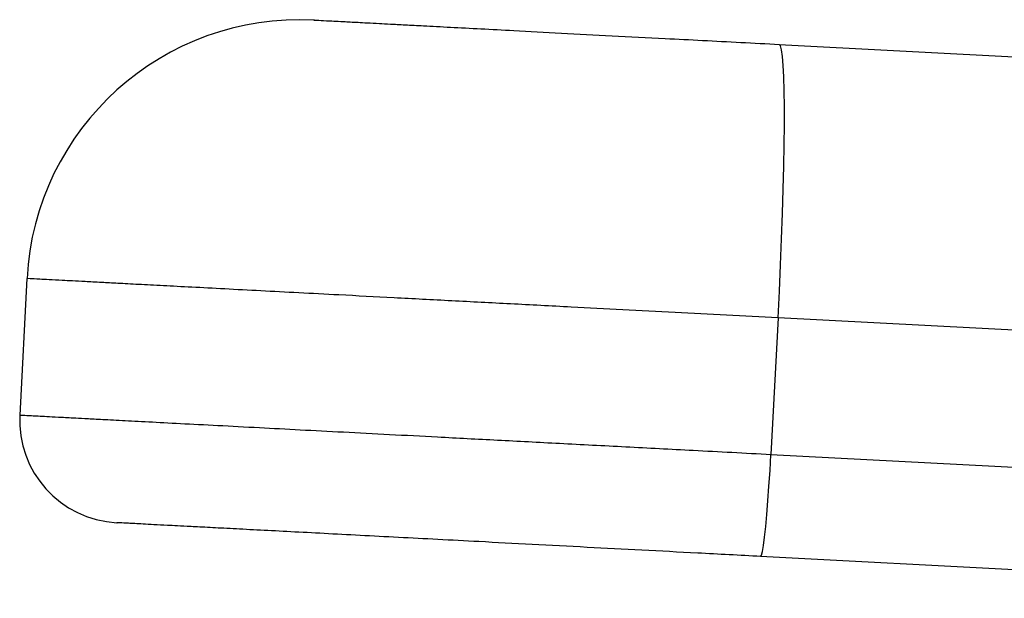
# Paper-space layout '_Bottom' of a CAD drawing. Units: millimetres. Extents: x -749 to -89, y -1080 to -291.
# Drawn here: x -733 to -589, y -732 to -648 of the extents above; entities that cross this region are included whole.
import ezdxf

# ---------------------------------------------------------------- set-up
doc = ezdxf.new("R2010")
doc.units = ezdxf.units.MM

psp = doc.layouts.new('_Bottom')

# ---------------------------------------------------------------- linework, layer by layer
at = {"color": 7, "linetype": 'Continuous', "lineweight": 25}
for p, q in [((-621.59, -651.17), (-535.53, -655.68)), ((-731.68, -685.46), (-732.73, -705.43)), ((-621.77, -691.22), (-622.82, -711.19)), ((-503.61, -697.41), (-621.77, -691.22)), ((-622.82, -711.19), (-505.2, -717.35)), ((-507.32, -732.26), (-624.32, -726.13))]:
    psp.add_line(p, q, dxfattribs=at)
at = {"color": 7, "linetype": 'Continuous', "lineweight": 25, "flags": 128}
for points in [[(-621.77, -691.22), (-621.58, -687.3), (-621.4, -683.42), (-621.25, -679.62), (-621.12, -675.92), (-621.01, -672.37), (-620.93, -669.01), (-620.88, -665.85), (-620.85, -662.94), (-620.85, -660.3), (-620.88, -657.96), (-620.94, -655.94), (-621.02, -654.25), (-621.13, -652.92), (-621.26, -651.96), (-621.42, -651.37), (-621.59, -651.17)], [(-624.32, -726.13), (-624.2, -725.95), (-624.06, -725.41), (-623.91, -724.52), (-623.75, -723.29), (-623.58, -721.77), (-623.42, -719.99), (-623.25, -717.99), (-623.1, -715.82), (-622.95, -713.53), (-622.82, -711.19)]]:
    psp.add_lwpolyline(points, dxfattribs=at)
at = {"color": 7, "linetype": 'Continuous', "lineweight": 25}
for centre, radius, start, end in [((-691.73, -687.55), 40, 87.0566, 177.0016), ((-717.75, -706.21), 15, 177.0075, 266.9855)]:
    psp.add_arc(centre, radius, start, end, dxfattribs=at)
for points, knots in [([(-689.64, -647.61), (-689.64, -647.6), (-689.69, -647.6), (-689.54, -647.61), (-689.67, -647.6), (-689.75, -647.6), (-689.39, -647.62), (-688.23, -647.68), (-686.82, -647.75), (-685.48, -647.82), (-683.35, -647.93), (-681.13, -648.05), (-678.61, -648.18), (-676.41, -648.3), (-673.48, -648.45), (-669.76, -648.65), (-665.31, -648.88), (-659.92, -649.16), (-653.55, -649.5), (-646.13, -649.89), (-639.15, -650.25), (-632.83, -650.58), (-627.24, -650.88), (-623.47, -651.07), (-621.59, -651.17)], [0, 0, 0, 0, 0.006124, 0.090071, 0.195564, 0.30108, 0.406546, 0.511971, 0.564932, 0.617956, 0.670865, 0.723669, 0.741502, 0.759416, 0.777265, 0.799838, 0.822485, 0.845096, 0.875822, 0.906633, 0.937341, 0.958239, 0.979174, 1, 1, 1, 1]), ([(-621.77, -691.22), (-624.29, -691.08), (-629.32, -690.82), (-636.93, -690.42), (-644.52, -690.02), (-652.58, -689.6), (-660.95, -689.16), (-669.63, -688.71), (-678.04, -688.27), (-685.48, -687.88), (-691.95, -687.54), (-697.54, -687.25), (-702.8, -686.97), (-707.59, -686.72), (-711.81, -686.5), (-715.48, -686.31), (-718.49, -686.15), (-721.12, -686.01), (-723.25, -685.9), (-725.06, -685.8), (-726.8, -685.71), (-728.51, -685.62), (-730.21, -685.53), (-731.35, -685.47), (-731.72, -685.45), (-731.7, -685.46), (-731.69, -685.46)], [0, 0, 0, 0, 0.028544, 0.057096, 0.086545, 0.115999, 0.151614, 0.187234, 0.223858, 0.260481, 0.28859, 0.316696, 0.34539, 0.374079, 0.401692, 0.429299, 0.457962, 0.486637, 0.527411, 0.56824, 0.609069, 0.670882, 0.732699, 0.84349, 0.954322, 1, 1, 1, 1]), ([(-732.71, -705.43), (-732.7, -705.43), (-732.7, -705.43), (-732.29, -705.45), (-731.17, -705.51), (-729.34, -705.61), (-727.14, -705.72), (-725.25, -705.82), (-723.3, -705.92), (-721.07, -706.04), (-718, -706.2), (-713.98, -706.41), (-709.28, -706.66), (-703.83, -706.94), (-697.91, -707.25), (-691.74, -707.58), (-685.39, -707.91), (-678.67, -708.26), (-671.16, -708.66), (-662.87, -709.09), (-653.67, -709.57), (-644.09, -710.07), (-635.62, -710.52), (-628.51, -710.89), (-624.72, -711.09), (-622.82, -711.19)], [0, 0, 0, 0, 0.071208, 0.162413, 0.257896, 0.353522, 0.404497, 0.45547, 0.489977, 0.524488, 0.558855, 0.59039, 0.621936, 0.654799, 0.687671, 0.717534, 0.7474, 0.777856, 0.808313, 0.844852, 0.881386, 0.919192, 0.956984, 0.978438, 1, 1, 1, 1]), ([(-624.32, -726.13), (-625.85, -726.05), (-628.93, -725.89), (-634.75, -725.58), (-641.73, -725.22), (-649.83, -724.79), (-657.81, -724.38), (-665.08, -723.99), (-671.58, -723.65), (-677.39, -723.35), (-682.97, -723.06), (-688.24, -722.78), (-693.13, -722.52), (-697.63, -722.29), (-701.62, -722.08), (-705.16, -721.89), (-707.82, -721.76), (-709.71, -721.66), (-711.42, -721.57), (-713.16, -721.48), (-715.24, -721.37), (-717.01, -721.27), (-718.11, -721.22), (-718.52, -721.19), (-718.56, -721.19), (-718.39, -721.2), (-718.64, -721.19), (-718.53, -721.19), (-718.52, -721.19)], [0, 0, 0, 0, 0.014981, 0.030042, 0.056921, 0.083811, 0.111716, 0.139626, 0.161984, 0.184342, 0.20713, 0.229916, 0.252431, 0.27494, 0.29829, 0.321629, 0.348131, 0.374764, 0.4014, 0.442287, 0.483176, 0.563394, 0.643759, 0.721832, 0.799915, 0.878, 0.995158, 1, 1, 1, 1])]:
    psp.add_open_spline(points, degree=3, knots=knots, dxfattribs=at)

doc.saveas('drawing.dxf')
